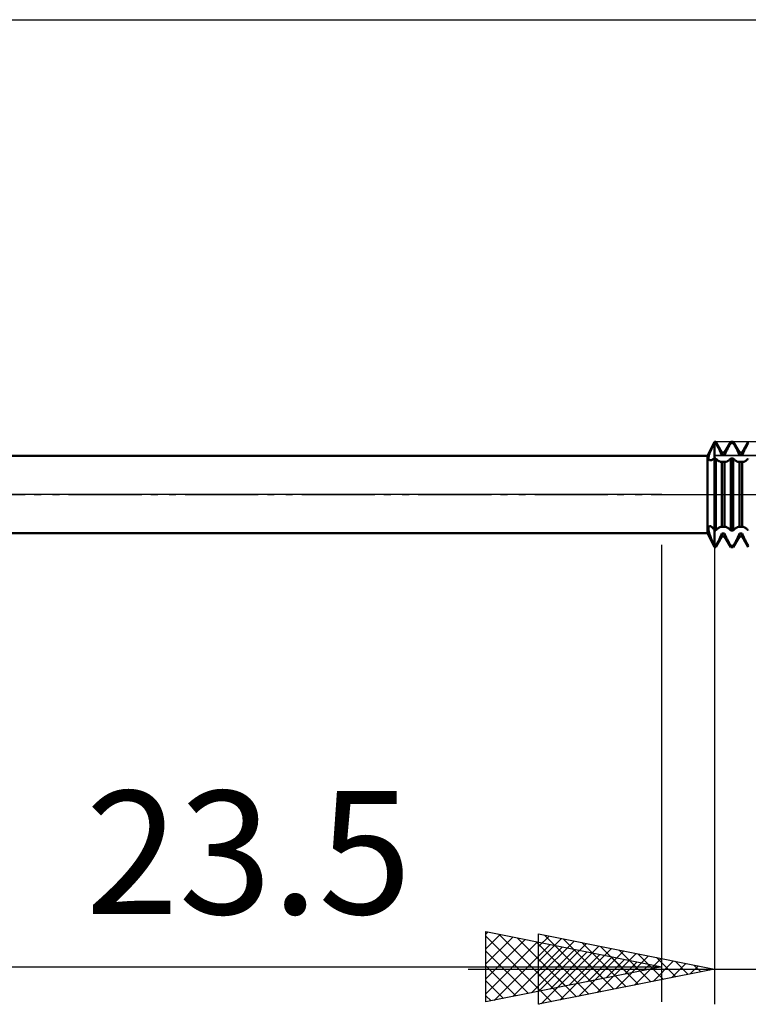
# Model space of a CAD drawing. Units: millimetres. Extents: x -17 to 87, y -29 to 37.
# Drawn here: x 25 to 46, y -14 to 14 of the extents above; entities that cross this region are included whole.
import ezdxf
from ezdxf.enums import TextEntityAlignment as Align

# ---------------------------------------------------------------- set-up
doc = ezdxf.new("R2010")
doc.units = ezdxf.units.MM
doc.header["$LTSCALE"] = 3.9
doc.linetypes.add('LONGDASH_DASH', pattern=[0.85, 0.4, -0.2, 0.05, -0.2])
for name, color, linetype in [('1', 4, 'CONTINUOUS'), ('2', 7, 'CONTINUOUS'), ('4', 2, 'LONGDASH_DASH'), ('CUT', 1, 'CONTINUOUS'), ('NOCUT', 7, 'CONTINUOUS'), ('SK4', 2, 'LONGDASH_DASH')]:
    doc.layers.add(name, color=color, linetype=linetype)
doc.styles.get("Standard").update_dxf_attribs({"font": 'Monospac821 BT'})

msp = doc.modelspace()

# ---------------------------------------------------------------- linework, layer by layer
at = {"layer": '1', "color": 4, "linetype": 'CONTINUOUS', "lineweight": 50}
for p, q in [((44.798, 1.1), (45, 1.5)), ((44.957, 1.38), (44.968, 1.401)), ((44.968, 1.401), (44.978, 1.422)), ((44.978, 1.422), (44.989, 1.442)), ((44.989, 1.442), (45, 1.462)), ((45, 1.5), (45.037, 1.5)), ((45, -1.5), (45, 1.5)), ((45, 1.462), (45.037, 1.462)), ((45.213, 1.194), (45.037, 1.5)), ((45.037, 1.462), (45.037, 1.5)), ((45.05, 1.439), (45.037, 1.462)), ((45.064, 1.415), (45.05, 1.439)), ((45.077, 1.391), (45.064, 1.415)), ((45.287, 1.194), (45.463, 1.5)), ((45.423, 1.391), (45.436, 1.415)), ((45.436, 1.415), (45.45, 1.439)), ((45.45, 1.439), (45.463, 1.462)), ((45.463, 1.5), (45.537, 1.5)), ((45.463, 1.462), (45.463, 1.5)), ((45.463, 1.462), (45.537, 1.462)), ((45.713, 1.194), (45.537, 1.5)), ((45.537, 1.462), (45.537, 1.5)), ((45.55, 1.439), (45.537, 1.462)), ((45.564, 1.415), (45.55, 1.439)), ((45.577, 1.391), (45.564, 1.415)), ((45.787, 1.194), (45.963, 1.5)), ((45.923, 1.391), (45.936, 1.415)), ((45.936, 1.415), (45.95, 1.439)), ((45.95, 1.439), (45.963, 1.462)), ((44.844, 1.118), (44.85, 1.135)), ((44.85, 1.135), (44.856, 1.153)), ((44.856, 1.153), (44.862, 1.171)), ((44.862, 1.171), (44.869, 1.19)), ((44.869, 1.19), (44.877, 1.21)), ((44.877, 1.21), (44.886, 1.23)), ((44.886, 1.23), (44.895, 1.251)), ((44.895, 1.251), (44.905, 1.272)), ((44.905, 1.272), (44.914, 1.293)), ((44.914, 1.293), (44.925, 1.315)), ((44.925, 1.315), (44.935, 1.337)), ((44.935, 1.337), (44.946, 1.358)), ((44.946, 1.358), (44.957, 1.38)), ((45.091, 1.366), (45.077, 1.391)), ((45.104, 1.342), (45.091, 1.366)), ((45.117, 1.318), (45.104, 1.342)), ((45.13, 1.293), (45.117, 1.318)), ((45.142, 1.27), (45.13, 1.293)), ((45.154, 1.246), (45.142, 1.27)), ((45.165, 1.223), (45.154, 1.246)), ((45.176, 1.201), (45.165, 1.223)), ((45.186, 1.18), (45.176, 1.201)), ((45.196, 1.158), (45.186, 1.18)), ((45.205, 1.136), (45.196, 1.158)), ((45.213, 1.115), (45.205, 1.136)), ((45.213, 1.194), (45.287, 1.194)), ((45.213, 1.115), (45.213, 1.194)), ((45.287, 1.115), (45.287, 1.194)), ((45.287, 1.115), (45.295, 1.136)), ((45.295, 1.136), (45.304, 1.158)), ((45.304, 1.158), (45.314, 1.18)), ((45.314, 1.18), (45.324, 1.201)), ((45.324, 1.201), (45.335, 1.223)), ((45.335, 1.223), (45.346, 1.246)), ((45.346, 1.246), (45.358, 1.27)), ((45.358, 1.27), (45.37, 1.293)), ((45.37, 1.293), (45.383, 1.318)), ((45.383, 1.318), (45.396, 1.342)), ((45.396, 1.342), (45.409, 1.366)), ((45.409, 1.366), (45.423, 1.391)), ((45.591, 1.366), (45.577, 1.391)), ((45.604, 1.342), (45.591, 1.366)), ((45.617, 1.318), (45.604, 1.342)), ((45.63, 1.293), (45.617, 1.318)), ((45.642, 1.27), (45.63, 1.293)), ((45.654, 1.246), (45.642, 1.27)), ((45.665, 1.223), (45.654, 1.246)), ((45.676, 1.201), (45.665, 1.223)), ((45.686, 1.18), (45.676, 1.201)), ((45.696, 1.158), (45.686, 1.18)), ((45.705, 1.136), (45.696, 1.158)), ((45.713, 1.115), (45.705, 1.136)), ((45.713, 1.194), (45.787, 1.194)), ((45.713, 1.115), (45.713, 1.194)), ((45.787, 1.115), (45.787, 1.194)), ((45.787, 1.115), (45.795, 1.136)), ((45.795, 1.136), (45.804, 1.158)), ((45.804, 1.158), (45.814, 1.18)), ((45.814, 1.18), (45.824, 1.201)), ((45.824, 1.201), (45.835, 1.223)), ((45.835, 1.223), (45.846, 1.246)), ((45.846, 1.246), (45.858, 1.27)), ((45.858, 1.27), (45.87, 1.293)), ((45.87, 1.293), (45.883, 1.318)), ((45.883, 1.318), (45.896, 1.342)), ((45.896, 1.342), (45.909, 1.366)), ((45.909, 1.366), (45.923, 1.391)), ((20, 1.1), (44.798, 1.1)), ((44.798, -1.1), (44.798, 1.1)), ((44.831, 1.048), (44.832, 1.06)), ((44.831, 1.036), (44.831, 1.048)), ((44.831, 1.026), (44.831, 1.036)), ((44.833, 1.016), (44.831, 1.026)), ((44.832, 1.06), (44.834, 1.073)), ((44.835, 1.007), (44.833, 1.016)), ((44.834, 1.073), (44.837, 1.087)), ((44.838, 0.999), (44.835, 1.007)), ((44.837, 1.087), (44.84, 1.102)), ((44.842, 0.992), (44.838, 0.999)), ((44.84, 1.102), (44.844, 1.118)), ((44.847, 0.986), (44.842, 0.992)), ((44.853, 0.981), (44.847, 0.986)), ((44.859, 0.977), (44.853, 0.981)), ((44.868, 0.973), (44.859, 0.977)), ((44.878, 0.972), (44.868, 0.973)), ((44.889, 0.972), (44.878, 0.972)), ((44.889, 0.972), (44.902, 0.973)), ((44.902, 0.973), (44.917, 0.977)), ((44.917, 0.977), (44.932, 0.982)), ((44.932, 0.982), (44.948, 0.99)), ((44.948, 0.99), (44.965, 0.999)), ((44.965, 0.999), (44.982, 1.01)), ((44.982, 1.01), (45, 1.022)), ((45, 1.022), (45.037, 1.022)), ((45.051, 1.007), (45.037, 1.022)), ((45.037, -1.022), (45.037, 1.022)), ((45.065, 0.993), (45.051, 1.007)), ((45.08, 0.98), (45.065, 0.993)), ((45.094, 0.968), (45.08, 0.98)), ((45.109, 0.958), (45.094, 0.968)), ((45.122, 0.949), (45.109, 0.958)), ((45.136, 0.941), (45.122, 0.949)), ((45.149, 0.935), (45.136, 0.941)), ((45.161, 0.93), (45.149, 0.935)), ((45.173, 0.926), (45.161, 0.93)), ((45.184, 0.924), (45.173, 0.926)), ((45.194, 0.923), (45.184, 0.924)), ((45.194, 0.923), (45.198, 0.923)), ((45.198, 0.923), (45.201, 0.924)), ((45.201, 0.924), (45.204, 0.924)), ((45.204, 0.924), (45.207, 0.925)), ((45.207, 0.925), (45.21, 0.925)), ((45.21, 0.925), (45.213, 0.926)), ((45.213, 1.115), (45.287, 1.115)), ((45.213, 0.926), (45.287, 0.926)), ((45.213, -0.926), (45.213, 0.926)), ((45.29, 0.925), (45.287, 0.926)), ((45.287, -0.926), (45.287, 0.926)), ((45.293, 0.925), (45.29, 0.925)), ((45.296, 0.924), (45.293, 0.925)), ((45.299, 0.924), (45.296, 0.924)), ((45.302, 0.923), (45.299, 0.924)), ((45.306, 0.923), (45.302, 0.923)), ((45.306, 0.923), (45.316, 0.924)), ((45.316, 0.924), (45.327, 0.926)), ((45.327, 0.926), (45.339, 0.93)), ((45.339, 0.93), (45.351, 0.935)), ((45.351, 0.935), (45.364, 0.941)), ((45.364, 0.941), (45.378, 0.949)), ((45.378, 0.949), (45.391, 0.958)), ((45.391, 0.958), (45.406, 0.968)), ((45.406, 0.968), (45.42, 0.98)), ((45.42, 0.98), (45.435, 0.993)), ((45.435, 0.993), (45.449, 1.007)), ((45.449, 1.007), (45.463, 1.022)), ((45.463, 1.022), (45.537, 1.022)), ((45.463, -1.022), (45.463, 1.022)), ((45.551, 1.007), (45.537, 1.022)), ((45.537, -1.022), (45.537, 1.022)), ((45.565, 0.993), (45.551, 1.007)), ((45.58, 0.98), (45.565, 0.993)), ((45.594, 0.968), (45.58, 0.98)), ((45.609, 0.958), (45.594, 0.968)), ((45.622, 0.949), (45.609, 0.958)), ((45.636, 0.941), (45.622, 0.949)), ((45.649, 0.935), (45.636, 0.941)), ((45.661, 0.93), (45.649, 0.935)), ((45.673, 0.926), (45.661, 0.93)), ((45.684, 0.924), (45.673, 0.926)), ((45.694, 0.923), (45.684, 0.924)), ((45.694, 0.923), (45.698, 0.923)), ((45.698, 0.923), (45.701, 0.924)), ((45.701, 0.924), (45.704, 0.924)), ((45.704, 0.924), (45.707, 0.925)), ((45.707, 0.925), (45.71, 0.925)), ((45.71, 0.925), (45.713, 0.926)), ((45.713, 1.115), (45.787, 1.115)), ((45.713, 0.926), (45.787, 0.926)), ((45.713, -0.926), (45.713, 0.926)), ((45.79, 0.925), (45.787, 0.926)), ((45.787, -0.926), (45.787, 0.926)), ((45.793, 0.925), (45.79, 0.925)), ((45.796, 0.924), (45.793, 0.925)), ((45.799, 0.924), (45.796, 0.924)), ((45.802, 0.923), (45.799, 0.924)), ((45.806, 0.923), (45.802, 0.923)), ((45.806, 0.923), (45.816, 0.924)), ((45.816, 0.924), (45.827, 0.926)), ((45.827, 0.926), (45.839, 0.93)), ((45.839, 0.93), (45.851, 0.935)), ((45.851, 0.935), (45.864, 0.941)), ((45.864, 0.941), (45.878, 0.949)), ((45.878, 0.949), (45.891, 0.958)), ((45.891, 0.958), (45.906, 0.968)), ((45.906, 0.968), (45.92, 0.98)), ((45.92, 0.98), (45.935, 0.993)), ((45.935, 0.993), (45.949, 1.007)), ((45.949, 1.007), (45.963, 1.022)), ((20, -1.1), (44.798, -1.1)), ((45, -1.5), (44.798, -1.1)), ((44.831, -0.967), (44.832, -0.955)), ((44.831, -0.981), (44.831, -0.967)), ((44.831, -0.995), (44.831, -0.981)), ((44.833, -1.011), (44.831, -0.995)), ((44.832, -0.955), (44.834, -0.944)), ((44.835, -1.028), (44.833, -1.011)), ((44.834, -0.944), (44.836, -0.934)), ((44.839, -1.045), (44.835, -1.028)), ((44.836, -0.934), (44.84, -0.925)), ((44.843, -1.064), (44.839, -1.045)), ((44.84, -0.925), (44.844, -0.918)), ((44.848, -1.084), (44.843, -1.064)), ((44.844, -0.918), (44.849, -0.912)), ((44.854, -1.105), (44.848, -1.084)), ((44.849, -0.912), (44.855, -0.907)), ((44.861, -1.128), (44.854, -1.105)), ((44.855, -0.907), (44.862, -0.904)), ((44.862, -0.904), (44.869, -0.902)), ((44.869, -0.902), (44.877, -0.902)), ((44.886, -0.903), (44.877, -0.902)), ((44.896, -0.907), (44.886, -0.903)), ((44.907, -0.912), (44.896, -0.907)), ((44.918, -0.92), (44.907, -0.912)), ((44.929, -0.929), (44.918, -0.92)), ((44.941, -0.941), (44.929, -0.929)), ((44.953, -0.954), (44.941, -0.941)), ((44.964, -0.968), (44.953, -0.954)), ((44.976, -0.985), (44.964, -0.968)), ((44.988, -1.002), (44.976, -0.985)), ((45, -1.022), (44.988, -1.002)), ((45, -1.022), (45.037, -1.022)), ((45.037, -1.022), (45.051, -1.007)), ((45.051, -1.007), (45.065, -0.993)), ((45.065, -0.993), (45.08, -0.98)), ((45.08, -0.98), (45.094, -0.968)), ((45.094, -0.968), (45.109, -0.958)), ((45.109, -0.958), (45.122, -0.949)), ((45.122, -0.949), (45.136, -0.941)), ((45.136, -0.941), (45.149, -0.935)), ((45.149, -0.935), (45.161, -0.93)), ((45.161, -0.93), (45.173, -0.926)), ((45.173, -0.926), (45.184, -0.924)), ((45.184, -0.924), (45.194, -0.923)), ((45.198, -0.923), (45.194, -0.923)), ((45.201, -0.924), (45.198, -0.923)), ((45.204, -0.924), (45.201, -0.924)), ((45.207, -0.925), (45.204, -0.924)), ((45.205, -1.136), (45.213, -1.115)), ((45.21, -0.925), (45.207, -0.925)), ((45.213, -0.926), (45.21, -0.925)), ((45.213, -0.926), (45.287, -0.926)), ((45.213, -1.115), (45.287, -1.115)), ((45.213, -1.194), (45.213, -1.115)), ((45.287, -0.926), (45.29, -0.925)), ((45.295, -1.136), (45.287, -1.115)), ((45.287, -1.194), (45.287, -1.115)), ((45.29, -0.925), (45.293, -0.925)), ((45.293, -0.925), (45.296, -0.924)), ((45.296, -0.924), (45.299, -0.924)), ((45.299, -0.924), (45.302, -0.923)), ((45.302, -0.923), (45.306, -0.923)), ((45.316, -0.924), (45.306, -0.923)), ((45.327, -0.926), (45.316, -0.924)), ((45.339, -0.93), (45.327, -0.926)), ((45.351, -0.935), (45.339, -0.93)), ((45.364, -0.941), (45.351, -0.935)), ((45.378, -0.949), (45.364, -0.941)), ((45.391, -0.958), (45.378, -0.949)), ((45.406, -0.968), (45.391, -0.958)), ((45.42, -0.98), (45.406, -0.968)), ((45.435, -0.993), (45.42, -0.98)), ((45.449, -1.007), (45.435, -0.993)), ((45.463, -1.022), (45.449, -1.007)), ((45.463, -1.022), (45.537, -1.022)), ((45.537, -1.022), (45.551, -1.007)), ((45.551, -1.007), (45.565, -0.993)), ((45.565, -0.993), (45.58, -0.98)), ((45.58, -0.98), (45.594, -0.968)), ((45.594, -0.968), (45.609, -0.958)), ((45.609, -0.958), (45.622, -0.949)), ((45.622, -0.949), (45.636, -0.941)), ((45.636, -0.941), (45.649, -0.935)), ((45.649, -0.935), (45.661, -0.93)), ((45.661, -0.93), (45.673, -0.926)), ((45.673, -0.926), (45.684, -0.924)), ((45.684, -0.924), (45.694, -0.923)), ((45.698, -0.923), (45.694, -0.923)), ((45.701, -0.924), (45.698, -0.923)), ((45.704, -0.924), (45.701, -0.924)), ((45.707, -0.925), (45.704, -0.924)), ((45.705, -1.136), (45.713, -1.115)), ((45.71, -0.925), (45.707, -0.925)), ((45.713, -0.926), (45.71, -0.925)), ((45.713, -0.926), (45.787, -0.926)), ((45.713, -1.115), (45.787, -1.115)), ((45.713, -1.194), (45.713, -1.115)), ((45.787, -0.926), (45.79, -0.925)), ((45.795, -1.136), (45.787, -1.115)), ((45.787, -1.194), (45.787, -1.115)), ((45.79, -0.925), (45.793, -0.925)), ((45.793, -0.925), (45.796, -0.924)), ((45.796, -0.924), (45.799, -0.924)), ((45.799, -0.924), (45.802, -0.923)), ((45.802, -0.923), (45.806, -0.923)), ((45.816, -0.924), (45.806, -0.923)), ((45.827, -0.926), (45.816, -0.924)), ((45.839, -0.93), (45.827, -0.926)), ((45.851, -0.935), (45.839, -0.93)), ((45.864, -0.941), (45.851, -0.935)), ((45.878, -0.949), (45.864, -0.941)), ((45.891, -0.958), (45.878, -0.949)), ((45.906, -0.968), (45.891, -0.958)), ((45.92, -0.98), (45.906, -0.968)), ((45.935, -0.993), (45.92, -0.98)), ((45.949, -1.007), (45.935, -0.993)), ((45.963, -1.022), (45.949, -1.007)), ((44.869, -1.152), (44.861, -1.128)), ((44.878, -1.178), (44.869, -1.152)), ((44.888, -1.205), (44.878, -1.178)), ((44.899, -1.233), (44.888, -1.205)), ((44.911, -1.264), (44.899, -1.233)), ((44.925, -1.296), (44.911, -1.264)), ((44.939, -1.329), (44.925, -1.296)), ((44.954, -1.362), (44.939, -1.329)), ((44.969, -1.395), (44.954, -1.362)), ((44.984, -1.428), (44.969, -1.395)), ((45.037, -1.5), (45.213, -1.194)), ((45.064, -1.415), (45.077, -1.391)), ((45.077, -1.391), (45.091, -1.366)), ((45.091, -1.366), (45.104, -1.342)), ((45.104, -1.342), (45.117, -1.318)), ((45.117, -1.318), (45.13, -1.293)), ((45.13, -1.293), (45.142, -1.27)), ((45.142, -1.27), (45.154, -1.246)), ((45.154, -1.246), (45.165, -1.223)), ((45.165, -1.223), (45.176, -1.201)), ((45.176, -1.201), (45.186, -1.18)), ((45.186, -1.18), (45.196, -1.158)), ((45.196, -1.158), (45.205, -1.136)), ((45.213, -1.194), (45.287, -1.194)), ((45.463, -1.5), (45.287, -1.194)), ((45.304, -1.158), (45.295, -1.136)), ((45.314, -1.18), (45.304, -1.158)), ((45.324, -1.201), (45.314, -1.18)), ((45.335, -1.223), (45.324, -1.201)), ((45.346, -1.246), (45.335, -1.223)), ((45.358, -1.27), (45.346, -1.246)), ((45.37, -1.293), (45.358, -1.27)), ((45.383, -1.318), (45.37, -1.293)), ((45.396, -1.342), (45.383, -1.318)), ((45.409, -1.366), (45.396, -1.342)), ((45.423, -1.391), (45.409, -1.366)), ((45.436, -1.415), (45.423, -1.391)), ((45.537, -1.5), (45.713, -1.194)), ((45.564, -1.415), (45.577, -1.391)), ((45.577, -1.391), (45.591, -1.366)), ((45.591, -1.366), (45.604, -1.342)), ((45.604, -1.342), (45.617, -1.318)), ((45.617, -1.318), (45.63, -1.293)), ((45.63, -1.293), (45.642, -1.27)), ((45.642, -1.27), (45.654, -1.246)), ((45.654, -1.246), (45.665, -1.223)), ((45.665, -1.223), (45.676, -1.201)), ((45.676, -1.201), (45.686, -1.18)), ((45.686, -1.18), (45.696, -1.158)), ((45.696, -1.158), (45.705, -1.136)), ((45.713, -1.194), (45.787, -1.194)), ((45.963, -1.5), (45.787, -1.194)), ((45.804, -1.158), (45.795, -1.136)), ((45.814, -1.18), (45.804, -1.158)), ((45.824, -1.201), (45.814, -1.18)), ((45.835, -1.223), (45.824, -1.201)), ((45.846, -1.246), (45.835, -1.223)), ((45.858, -1.27), (45.846, -1.246)), ((45.87, -1.293), (45.858, -1.27)), ((45.883, -1.318), (45.87, -1.293)), ((45.896, -1.342), (45.883, -1.318)), ((45.909, -1.366), (45.896, -1.342)), ((45.923, -1.391), (45.909, -1.366)), ((45.936, -1.415), (45.923, -1.391)), ((45, -1.462), (44.984, -1.428)), ((45, -1.462), (45.037, -1.462)), ((45, -1.5), (45.037, -1.5)), ((45.037, -1.462), (45.05, -1.439)), ((45.037, -1.5), (45.037, -1.462)), ((45.05, -1.439), (45.064, -1.415)), ((45.45, -1.439), (45.436, -1.415)), ((45.463, -1.462), (45.45, -1.439)), ((45.463, -1.462), (45.537, -1.462)), ((45.463, -1.5), (45.463, -1.462)), ((45.463, -1.5), (45.537, -1.5)), ((45.537, -1.462), (45.55, -1.439)), ((45.537, -1.5), (45.537, -1.462)), ((45.55, -1.439), (45.564, -1.415)), ((45.95, -1.439), (45.936, -1.415)), ((45.963, -1.462), (45.95, -1.439))]:
    msp.add_line(p, q, dxfattribs=at)
at = {"layer": '2', "color": 7, "linetype": 'CONTINUOUS', "lineweight": 25}
for p, q in [((20, 13.5), (56, 13.5)), ((45, -0.275), (45, -14.5)), ((43.5, -14.434), (43.5, -1.434)), ((38.5, -14.434), (38.5, -12.434)), ((38.5, -12.434), (43.5, -13.434)), ((38.5, -12.501), (38.555, -12.445)), ((38.5, -12.925), (38.909, -12.516)), ((38.5, -12.56), (40.061, -14.122)), ((38.5, -13.349), (39.263, -12.586)), ((38.872, -12.508), (40.415, -14.051)), ((40, -14.5), (40, -12.5)), ((40, -12.5), (45, -13.5)), ((40, -12.86), (40.3, -12.56)), ((40.171, -12.534), (41.781, -14.144)), ((38.5, -13.773), (39.616, -12.657)), ((38.5, -14.198), (39.97, -12.728)), ((38.735, -14.387), (40.323, -12.799)), ((39.265, -14.281), (40.677, -12.869)), ((39.403, -12.615), (40.768, -13.98)), ((39.933, -12.721), (41.122, -13.91)), ((40, -13.284), (40.653, -12.631)), ((40, -13.708), (41.007, -12.701)), ((40, -14.133), (41.36, -12.772)), ((40, -12.788), (41.427, -14.215)), ((40.071, -14.486), (41.714, -12.843)), ((40.463, -12.827), (41.476, -13.839)), ((40.701, -12.64), (42.134, -14.073)), ((41.232, -12.746), (42.488, -14.002)), ((41.762, -12.852), (42.841, -13.932)), ((38.5, -12.985), (39.708, -14.192)), ((39.795, -14.175), (41.03, -12.94)), ((40.326, -14.069), (41.384, -13.011)), ((40.601, -14.38), (42.068, -12.914)), ((40.856, -13.963), (41.737, -13.081)), ((40.994, -12.933), (41.829, -13.768)), ((41.132, -14.274), (42.421, -12.984)), ((41.386, -13.857), (42.091, -13.152)), ((41.524, -13.039), (42.183, -13.697)), ((41.662, -14.168), (42.775, -13.055)), ((42.054, -13.145), (42.536, -13.627)), ((42.192, -14.062), (43.128, -13.126)), ((42.292, -12.958), (43.195, -13.861)), ((42.823, -13.065), (43.548, -13.79)), ((20, -13.434), (43.5, -13.434)), ((38.5, -13.409), (39.354, -14.263)), ((43.5, -13.434), (38.5, -14.434)), ((40, -13.212), (41.074, -14.285)), ((41.917, -13.751), (42.445, -13.223)), ((42.447, -13.645), (42.798, -13.294)), ((42.585, -13.251), (42.89, -13.556)), ((42.723, -13.955), (43.482, -13.196)), ((42.977, -13.538), (43.152, -13.364)), ((43.115, -13.357), (43.243, -13.485)), ((43.253, -13.849), (43.835, -13.267)), ((43.353, -13.171), (43.902, -13.72)), ((43.783, -13.743), (44.189, -13.338)), ((43.883, -13.277), (44.256, -13.649)), ((44.314, -13.637), (44.542, -13.408)), ((44.414, -13.383), (44.609, -13.578)), ((38, -13.5), (63, -13.5)), ((45, -13.5), (40, -14.5)), ((40, -13.636), (40.72, -14.356)), ((44.844, -13.531), (44.896, -13.479)), ((44.944, -13.489), (44.963, -13.507)), ((38.5, -13.833), (39.001, -14.334)), ((38.5, -14.257), (38.647, -14.405)), ((40, -14.06), (40.366, -14.427)), ((40, -14.485), (40.013, -14.497))]:
    msp.add_line(p, q, dxfattribs=at)
at = {"layer": '4', "color": 2, "linetype": 'LONGDASH_DASH', "lineweight": 25}
msp.add_line((20, 0), (56, 0), dxfattribs=at)
at = {"layer": 'CUT', "color": 1, "linetype": 'CONTINUOUS', "lineweight": 25}
for p, q in [((54, 1.5), (45, 1.5)), ((45, 1.5), (45, 1.106)), ((45, 1.106), (55.947, 1.106))]:
    msp.add_line(p, q, dxfattribs=at)
at = {"layer": 'NOCUT', "color": 7, "linetype": 'CONTINUOUS', "lineweight": 25}
for p, q in [((45, 1.5), (44.798, 1.1)), ((45, 1.106), (45, 1.5)), ((20, 1.1), (43.5, 1.1)), ((44.798, 1.1), (43.5, 1.1)), ((55.947, 1.106), (45, 1.106)), ((43.5, 0), (20, 0)), ((43.5, 0), (56, 0))]:
    msp.add_line(p, q, dxfattribs=at)
at = {"layer": 'SK4', "color": 2, "linetype": 'LONGDASH_DASH', "lineweight": 25}
msp.add_line((-6, 0), (62, 0), dxfattribs=at)

# ---------------------------------------------------------------- texts
at = {"layer": '2', "color": 7, "linetype": 'CONTINUOUS', "lineweight": 25}
msp.add_text('23.5', height=3.5, dxfattribs=at).set_placement((31.75, -11.934), align=Align.CENTER)

doc.saveas('drawing.dxf')
